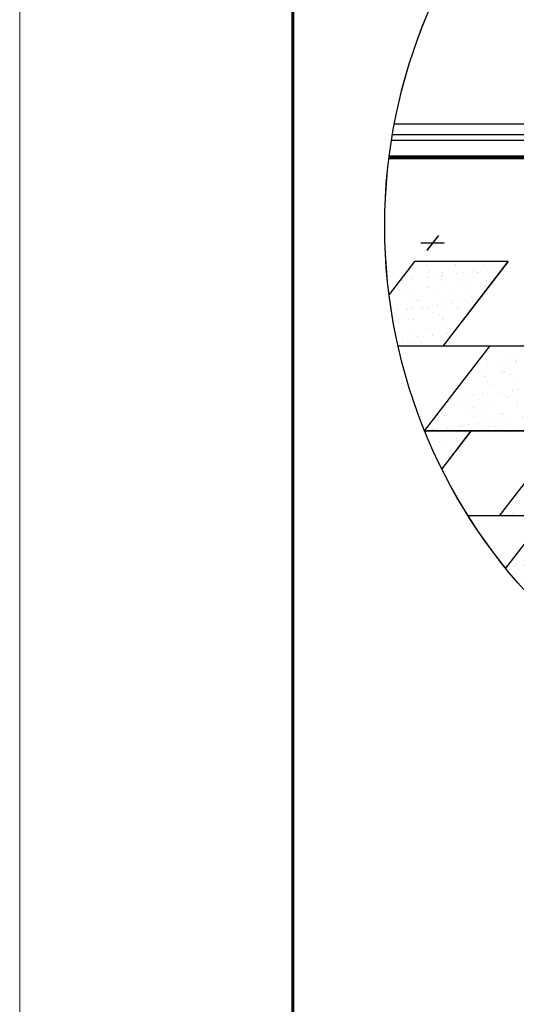
# Model space of a CAD drawing. Units: millimetres. Extents: x -3332883 to 40920555, y -16353787 to 759591.
# Drawn here: x 275265 to 280297, y 607227 to 617203 of the extents above; entities that cross this region are included whole.
import ezdxf

# ---------------------------------------------------------------- set-up
doc = ezdxf.new("R2010")
doc.units = ezdxf.units.MM
for name, color, linetype in [('Plywood', 42, 'Continuous'), ('Shing2', 90, 'Continuous'), ('черепица', 101, 'Continuous')]:
    doc.layers.add(name, color=color, linetype=linetype)
doc.layers.add('Внутренняя рамка', color=7, linetype='Continuous', lineweight=60)
doc.layers.add('Граница чертежа на печать', color=7, linetype='Continuous', lineweight=15)

msp = doc.modelspace()

# ---------------------------------------------------------------- hatches: boundary and pattern name
at = {"layer": 'черепица', "linetype": 'Continuous', "ltscale": 10}
h = msp.add_hatch(dxfattribs=at)
h.set_pattern_fill('AR-SAND', color=101, scale=113.64133, style=0)
h.set_pattern_definition([(37.5, (-520199.38, 555809.98), (-7.15865, 218.966816), [0, -172.73482, 0, -193.19026, 0, -184.66716]), (7.5, (-520199.38, 555809.98), (201.11978, 320.71243), [0, -93.18589, 0, -155.688622, 0, -59.6617]), (327.5, (-520339.16, 555809.98), (353.895223, 0.643102), [0, -56.820665, 0, -204.554394, 0, -267.057125]), (317.5, (-520339.16, 555809.98), (341.62023, 99.74022), [0, -28.410332, 0, -134.09677, 0, -153.415795])])
edge = h.paths.add_edge_path()
edge.add_arc((284488.226, 615113.055), 5524.652, 187.2277224, 192.7459542)
edge.add_line((279099.713, 613894.159), (279551.015, 613894.159))
edge.add_line((279551.015, 613894.159), (280212.108, 614752.454))
edge.add_line((280212.108, 614752.454), (279265.097, 614752.454))
edge.add_line((279265.097, 614752.454), (279007.473, 614417.981))
h = msp.add_hatch(dxfattribs=at)
h.set_pattern_fill('AR-SAND', color=101, scale=113.64133, style=0)
h.set_pattern_definition([(37.5, (-520199, 555809.13), (-7.15865, 218.966816), [0, -172.73482, 0, -193.19026, 0, -184.66716]), (7.5, (-520199, 555809.13), (201.11978, 320.71243), [0, -93.18589, 0, -155.688622, 0, -59.6617]), (327.5, (-520338.79, 555809.13), (353.895223, 0.643102), [0, -56.820665, 0, -204.554394, 0, -267.057125]), (317.5, (-520338.8, 555809.13), (341.62023, 99.74022), [0, -28.410332, 0, -134.09677, 0, -153.415795])])
edge = h.paths.add_edge_path()
edge.add_arc((284488.599, 615112.209), 5524.652, 187.2277224, 192.7459542)
edge.add_line((279100.086, 613893.313), (279551.389, 613893.313))
edge.add_line((279551.389, 613893.313), (280212.482, 614751.608))
edge.add_line((280212.482, 614751.608), (279265.471, 614751.608))
edge.add_line((279265.471, 614751.608), (279007.846, 614417.135))
h = msp.add_hatch(dxfattribs=at)
h.set_pattern_fill('AR-SAND', color=101, scale=113.64133, style=0)
h.set_pattern_definition([(37.5, (-519439.96, 554951.68), (-7.15865, 218.966816), [0, -172.73482, 0, -193.19026, 0, -184.66716]), (7.5, (-519439.96, 554951.68), (201.11978, 320.71243), [0, -93.18589, 0, -155.688622, 0, -59.6617]), (327.5, (-519579.74, 554951.68), (353.895223, 0.643102), [0, -56.820665, 0, -204.554394, 0, -267.057125]), (317.5, (-519579.74, 554951.68), (341.62023, 99.74022), [0, -28.410332, 0, -134.09677, 0, -153.415795])])
h.paths.add_polyline_path([(280971.532, 613894.159), (280024.521, 613894.159), (279363.428, 613035.864), (280310.439, 613035.864)])
h = msp.add_hatch(dxfattribs=at)
h.set_pattern_fill('AR-SAND', color=101, scale=113.64133, style=0)
h.set_pattern_definition([(37.5, (-519439.58, 554950.84), (-7.15865, 218.966816), [0, -172.73482, 0, -193.19026, 0, -184.66716]), (7.5, (-519439.58, 554950.84), (201.11978, 320.71243), [0, -93.18589, 0, -155.688622, 0, -59.6617]), (327.5, (-519579.36, 554950.84), (353.895223, 0.643102), [0, -56.820665, 0, -204.554394, 0, -267.057125]), (317.5, (-519579.36, 554950.84), (341.62023, 99.74022), [0, -28.410332, 0, -134.09677, 0, -153.415795])])
h.paths.add_polyline_path([(280971.906, 613893.313), (280024.895, 613893.313), (279363.802, 613035.018), (280310.813, 613035.018)])
h = msp.add_hatch(dxfattribs=at)
h.set_pattern_fill('AR-SAND', color=101, scale=113.64133, style=0)
h.set_pattern_definition([(37.5, (-520574.55, 554093.39), (-7.15865, 218.966816), [0, -172.73482, 0, -193.19026, 0, -184.66716]), (7.5, (-520574.55, 554093.4), (201.11978, 320.71243), [0, -93.18589, 0, -155.688622, 0, -59.6617]), (327.5, (-520714.33, 554093.39), (353.895223, 0.643102), [0, -56.820665, 0, -204.554394, 0, -267.057125]), (317.5, (-520714.33, 554093.4), (341.62023, 99.74022), [0, -28.410332, 0, -134.09677, 0, -153.415795])])
edge = h.paths.add_edge_path()
edge.add_arc((284488.226, 615113.055), 5524.652, 202.0852544, 206.4464215)
edge.add_line((279541.722, 612652.592), (279836.934, 613035.864))
edge.add_line((279836.934, 613035.864), (279368.943, 613035.864))
h = msp.add_hatch(dxfattribs=at)
h.set_pattern_fill('AR-SAND', color=101, scale=113.64133, style=0)
h.set_pattern_definition([(37.5, (-520574.18, 554092.54), (-7.15865, 218.966816), [0, -172.73482, 0, -193.19026, 0, -184.66716]), (7.5, (-520574.18, 554092.54), (201.11978, 320.71243), [0, -93.18589, 0, -155.688622, 0, -59.6617]), (327.5, (-520713.96, 554092.54), (353.895223, 0.643102), [0, -56.820665, 0, -204.554394, 0, -267.057125]), (317.5, (-520713.96, 554092.54), (341.62023, 99.74022), [0, -28.410332, 0, -134.09677, 0, -153.415795])])
edge = h.paths.add_edge_path()
edge.add_arc((284488.599, 615112.209), 5524.652, 202.0852544, 206.4464215)
edge.add_line((279542.095, 612651.746), (279837.307, 613035.018))
edge.add_line((279837.307, 613035.018), (279369.316, 613035.018))
h = msp.add_hatch(dxfattribs=at)
h.set_pattern_fill('AR-SAND', color=101, scale=113.64133, style=0)
h.set_pattern_definition([(37.5, (-518686.05, 554093.39), (-7.15865, 218.966816), [0, -172.73482, 0, -193.19026, 0, -184.66716]), (7.5, (-518686.05, 554093.4), (201.11978, 320.71243), [0, -93.18589, 0, -155.688622, 0, -59.6617]), (327.5, (-518825.83, 554093.39), (353.895223, 0.643102), [0, -56.820665, 0, -204.554394, 0, -267.057125]), (317.5, (-518825.83, 554093.4), (341.62023, 99.74022), [0, -28.410332, 0, -134.09677, 0, -153.415795])])
h.paths.add_polyline_path([(281725.441, 613035.864), (280778.43, 613035.864), (280117.337, 612177.57), (281064.348, 612177.57)])
h = msp.add_hatch(dxfattribs=at)
h.set_pattern_fill('AR-SAND', color=101, scale=113.64133, style=0)
h.set_pattern_definition([(37.5, (-518685.67, 554092.54), (-7.15865, 218.966816), [0, -172.73482, 0, -193.19026, 0, -184.66716]), (7.5, (-518685.67, 554092.54), (201.11978, 320.71243), [0, -93.18589, 0, -155.688622, 0, -59.6617]), (327.5, (-518825.45, 554092.54), (353.895223, 0.643102), [0, -56.820665, 0, -204.554394, 0, -267.057125]), (317.5, (-518825.45, 554092.54), (341.62023, 99.74022), [0, -28.410332, 0, -134.09677, 0, -153.415795])])
h.paths.add_polyline_path([(281725.815, 613035.018), (280778.804, 613035.018), (280117.711, 612176.724), (281064.722, 612176.724)])
h = msp.add_hatch(dxfattribs=at)
h.set_pattern_fill('AR-SAND', color=101, scale=113.64133, style=0)
h.set_pattern_definition([(37.5, (-518868.12, 553235.1), (-7.15865, 218.966816), [0, -172.73482, 0, -193.19026, 0, -184.66716]), (7.5, (-518868.12, 553235.1), (201.11978, 320.71243), [0, -93.18589, 0, -155.688622, 0, -59.6617]), (327.5, (-519007.9, 553235.1), (353.895223, 0.643102), [0, -56.820665, 0, -204.554394, 0, -267.057125]), (317.5, (-519007.9, 553235.1), (341.62023, 99.74022), [0, -28.410332, 0, -134.09677, 0, -153.415795])])
edge = h.paths.add_edge_path()
edge.add_arc((284488.226, 615113.055), 5524.652, 218.8704761, 223.369471)
edge.add_line((280472.131, 611319.275), (280882.275, 611319.275))
edge.add_line((280882.275, 611319.275), (281543.368, 612177.57))
edge.add_line((281543.368, 612177.57), (280596.357, 612177.57))
edge.add_line((280596.357, 612177.57), (280186.916, 611645.994))
h = msp.add_hatch(dxfattribs=at)
h.set_pattern_fill('AR-SAND', color=101, scale=113.64133, style=0)
h.set_pattern_definition([(37.5, (-518867.75, 553234.25), (-7.15865, 218.966816), [0, -172.73482, 0, -193.19026, 0, -184.66716]), (7.5, (-518867.75, 553234.25), (201.11978, 320.71243), [0, -93.18589, 0, -155.688622, 0, -59.6617]), (327.5, (-519007.53, 553234.25), (353.895223, 0.643102), [0, -56.820665, 0, -204.554394, 0, -267.057125]), (317.5, (-519007.53, 553234.25), (341.62023, 99.74022), [0, -28.410332, 0, -134.09677, 0, -153.415795])])
edge = h.paths.add_edge_path()
edge.add_arc((284488.599, 615112.209), 5524.652, 218.8704761, 223.369471)
edge.add_line((280472.505, 611318.429), (280882.649, 611318.429))
edge.add_line((280882.649, 611318.429), (281543.742, 612176.724))
edge.add_line((281543.742, 612176.724), (280596.731, 612176.724))
edge.add_line((280596.731, 612176.724), (280187.289, 611645.148))

# ---------------------------------------------------------------- linework, layer by layer
at = {"color": 7}
for p, q in [((279393.797, 614866.141), (279510.351, 615015.322)), ((279394.171, 614865.295), (279510.724, 615014.476)), ((279566.091, 614937.969), (279328.208, 614937.969)), ((279566.464, 614937.123), (279328.582, 614937.123))]:
    msp.add_line(p, q, dxfattribs=at)
for centre in [(284488.226, 615113.055), (284488.599, 615112.209)]:
    msp.add_circle(centre, 5524.652)
at = {"layer": 'Plywood'}
for p, q in [((279061.745, 616147.117), (289915.241, 616147.117)), ((279061.906, 616147.963), (289914.867, 616147.963)), ((279042.145, 616038.448), (289935.053, 616038.448)), ((279042.289, 616039.294), (289934.909, 616039.294)), ((279032.653, 615980.789), (289944.545, 615980.789)), ((279032.788, 615981.635), (289944.41, 615981.635))]:
    msp.add_line(p, q, dxfattribs=at)
at = {"layer": 'Shing2', "lineweight": 30}
for p, q in [((279265.097, 614752.454), (279007.473, 614417.981)), ((279265.471, 614751.608), (279007.846, 614417.135)), ((280212.108, 614752.454), (279265.097, 614752.454)), ((280212.482, 614751.608), (279265.471, 614751.608)), ((283460.805, 613894.159), (279099.713, 613894.159)), ((283461.178, 613893.313), (279100.086, 613893.313)), ((280024.521, 613894.159), (279367.042, 613040.556)), ((280024.895, 613893.313), (279367.415, 613039.71)), ((281721.475, 613035.864), (279368.943, 613035.864)), ((281721.849, 613035.018), (279369.316, 613035.018)), ((280783.945, 613035.864), (280122.852, 612177.57)), ((280784.318, 613035.018), (280123.225, 612176.724)), ((289168.472, 612177.57), (279807.979, 612177.57)), ((289168.845, 612176.724), (279808.353, 612176.724)), ((280596.357, 612177.57), (280186.916, 611645.994)), ((280596.731, 612176.724), (280187.289, 611645.148))]:
    msp.add_line(p, q, dxfattribs=at)
at = {"layer": 'Shing2'}
for p, q in [((280212.108, 614752.454), (279551.015, 613894.159)), ((280212.482, 614751.608), (279551.389, 613893.313)), ((279836.934, 613035.864), (279541.722, 612652.592)), ((279837.307, 613035.018), (279542.095, 612651.746))]:
    msp.add_line(p, q, dxfattribs=at)
at = {"layer": 'Shing2', "const_width": 37.932}
for points in [[(285024.341, 615809.295), (279007.621, 615809.295)], [(285024.715, 615808.449), (279007.994, 615808.449)]]:
    msp.add_lwpolyline(points, dxfattribs=at)
at = {"layer": 'Внутренняя рамка'}
msp.add_lwpolyline([(278032.861, 585196.433), (278032.861, 624918.023), (303637.37, 624918.023), (303637.37, 585196.433), (278032.861, 585196.433)], dxfattribs=at)
at = {"layer": 'Граница чертежа на печать'}
msp.add_lwpolyline([(275264.806, 584504.419), (275264.806, 625610.037), (304329.384, 625610.037), (304329.384, 584504.419), (275264.806, 584504.419)], dxfattribs=at)

doc.saveas('drawing.dxf')
